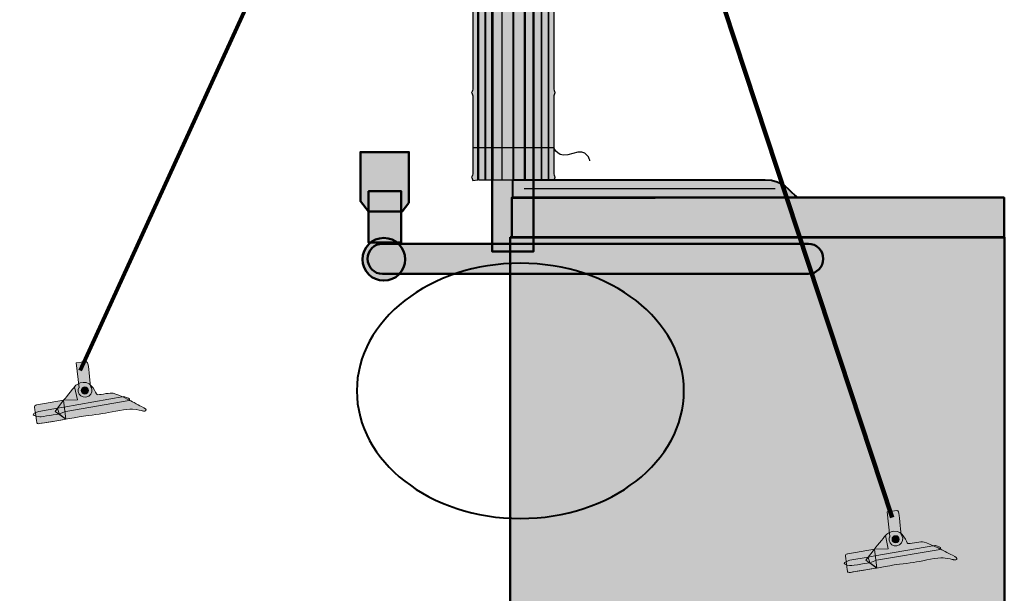
# Model space of a CAD drawing. Units: inches. Extents: x -2593 to 3187, y 123 to 720.
# Drawn here: x 292 to 411, y 234 to 304 of the extents above; entities that cross this region are included whole.
import ezdxf

# ---------------------------------------------------------------- set-up
doc = ezdxf.new("R2010")
doc.units = ezdxf.units.IN
doc.header["$MEASUREMENT"] = 0
doc.layers.add('Calque 1', color=7, linetype='Continuous')

# ---------------------------------------------------------------- blocks, each defined once
blk = doc.blocks.new('block 8')
at = {"layer": 'Calque 1', "true_color": 0xc89f83}
h = blk.add_hatch(color=33, dxfattribs=at)
h.dxf.hatch_style = 2
edge = h.paths.add_edge_path()
edge.add_spline(control_points=[(353.84, 387.82), (352.43, 398.17), (350.9, 403.93), (350.9, 403.93), (350.9, 403.93), (345.54, 404.05), (345.54, 404.05), (345.54, 404.05), (349.25, 389.94), (349.25, 380.06), (349.25, 380.06), (353.37, 380.06), (353.37, 380.06), (353.37, 380.06), (353.84, 387.82), (353.84, 387.82)], knot_values=[0, 0, 0, 0, 1, 1, 1, 2, 2, 2, 3, 3, 3, 4, 4, 4, 5, 5, 5, 5], degree=3, periodic=1)
h = blk.add_hatch(color=33, dxfattribs=at)
h.dxf.hatch_style = 2
edge = h.paths.add_edge_path()
edge.add_spline(control_points=[(359.36, 403.93), (359.36, 403.93), (354.19, 404.05), (354.19, 404.05), (354.19, 404.05), (350.66, 393.11), (350.66, 380.18), (350.66, 380.18), (353.84, 380.18), (353.84, 380.18), (353.84, 380.18), (353.95, 389.7), (359.36, 403.93)], knot_values=[0, 0, 0, 0, 1, 1, 1, 2, 2, 2, 3, 3, 3, 4, 4, 4, 4], degree=3, periodic=1)
h = blk.add_hatch(color=33, dxfattribs=at)
h.dxf.hatch_style = 2
edge = h.paths.add_edge_path()
edge.add_spline(control_points=[(354.12, 380.18), (354.12, 380.18), (354.12, 275.64), (354.12, 275.64), (354.12, 275.64), (349.06, 275.64), (349.06, 275.64), (349.06, 275.64), (349.06, 372.77), (349.06, 380.18), (349.06, 380.18), (354.12, 380.18), (354.12, 380.18)], knot_values=[0, 0, 0, 0, 1, 1, 1, 2, 2, 2, 3, 3, 3, 4, 4, 4, 4], degree=3, periodic=1)
at = {"layer": 'Calque 1', "color": 250, "lineweight": 50, "true_color": 0x1a171b}
for points, knots in [([(353.84, 387.82), (352.43, 398.17), (350.9, 403.93), (350.9, 403.93), (350.9, 403.93), (345.54, 404.05), (345.54, 404.05), (345.54, 404.05), (349.25, 389.94), (349.25, 380.06), (349.25, 380.06), (353.37, 380.06), (353.37, 380.06), (353.37, 380.06), (353.84, 387.82), (353.84, 387.82)], [0, 0, 0, 0, 1, 1, 1, 2, 2, 2, 3, 3, 3, 4, 4, 4, 5, 5, 5, 5]), ([(359.36, 403.93), (359.36, 403.93), (354.19, 404.05), (354.19, 404.05), (354.19, 404.05), (350.66, 393.11), (350.66, 380.18), (350.66, 380.18), (353.84, 380.18), (353.84, 380.18), (353.84, 380.18), (353.95, 389.7), (359.36, 403.93)], [0, 0, 0, 0, 1, 1, 1, 2, 2, 2, 3, 3, 3, 4, 4, 4, 4]), ([(354.12, 380.18), (354.12, 380.18), (354.12, 275.64), (354.12, 275.64), (354.12, 275.64), (349.06, 275.64), (349.06, 275.64), (349.06, 275.64), (349.06, 372.77), (349.06, 380.18), (349.06, 380.18), (354.12, 380.18), (354.12, 380.18)], [0, 0, 0, 0, 1, 1, 1, 2, 2, 2, 3, 3, 3, 4, 4, 4, 4])]:
    blk.add_open_spline(points, degree=3, knots=knots, dxfattribs=at)
blk = doc.blocks.new('block 19')
at = {"layer": 'Calque 1', "true_color": 0x50514c}
h = blk.add_hatch(color=251, dxfattribs=at)
h.dxf.hatch_style = 2
edge = h.paths.add_edge_path()
edge.add_spline(control_points=[(298.41, 262.05), (298.41, 262.05), (299.6, 262.21), (299.6, 262.21), (299.6, 262.21), (299.78, 262.21), (299.85, 261.82), (299.91, 261.43), (300.12, 259.24), (300.12, 259.24), (300.12, 259.24), (300.23, 259.14), (300.3, 258.82), (300.36, 258.5), (300.13, 257.92), (299.57, 257.88), (299.13, 257.85), (298.73, 258.05), (298.65, 258.58), (298.59, 258.98), (298.75, 259.01), (298.75, 259.01), (298.75, 259.01), (298.41, 262.05), (298.41, 262.05)], knot_values=[0, 0, 0, 0, 1, 1, 1, 2, 2, 2, 3, 3, 3, 4, 4, 4, 5, 5, 5, 6, 6, 6, 7, 7, 7, 8, 8, 8, 8], degree=3, periodic=1)
at = {"layer": 'Calque 1', "true_color": 0xa5a7a0}
h = blk.add_hatch(color=253, dxfattribs=at)
h.dxf.hatch_style = 2
edge = h.paths.add_edge_path()
edge.add_spline(control_points=[(306.89, 256.23), (307, 256.36), (306.79, 256.53), (306.35, 256.74), (305.92, 256.95), (304.89, 257.51), (304.89, 257.51), (304.89, 257.51), (303.11, 258.38), (302.7, 258.38), (302.3, 258.38), (301.09, 258.12), (300.93, 258.19), (300.77, 258.25), (300.39, 259.79), (299.23, 259.67), (298.75, 259.63), (298.36, 259.37), (298.2, 259.15), (298.04, 258.93), (296.85, 257.5), (296.85, 257.5), (296.85, 257.5), (293.62, 256.94), (293.62, 256.94), (293.62, 256.94), (293.32, 256.86), (293.32, 256.74), (293.32, 256.61), (293.6, 254.72), (293.6, 254.72), (293.6, 254.72), (293.71, 254.6), (293.97, 254.65), (294.23, 254.7), (298.68, 255.44), (299.07, 255.52), (299.46, 255.6), (301.09, 255.77), (301.98, 255.93), (302.86, 256.09), (304.58, 256.48), (305.24, 256.41), (305.9, 256.35), (306.43, 256.22), (306.43, 256.22), (306.43, 256.22), (306.76, 256.09), (306.89, 256.23)], knot_values=[0, 0, 0, 0, 1, 1, 1, 2, 2, 2, 3, 3, 3, 4, 4, 4, 5, 5, 5, 6, 6, 6, 7, 7, 7, 8, 8, 8, 9, 9, 9, 10, 10, 10, 11, 11, 11, 12, 12, 12, 13, 13, 13, 14, 14, 14, 15, 15, 15, 16, 16, 16, 16], degree=3, periodic=1)
at = {"layer": 'Calque 1', "true_color": 0x868781}
h = blk.add_hatch(color=252, dxfattribs=at)
h.dxf.hatch_style = 2
edge = h.paths.add_edge_path()
edge.add_spline(control_points=[(296.85, 257.5), (296.85, 257.5), (298.04, 258.93), (298.2, 259.15), (298.2, 259.15), (298.54, 257.54), (298.54, 257.54), (298.54, 257.54), (296.85, 257.5), (296.85, 257.5)], knot_values=[0, 0, 0, 0, 1, 1, 1, 2, 2, 2, 3, 3, 3, 3], degree=3, periodic=1)
at = {"layer": 'Calque 1', "true_color": 0xa5a7a0}
h = blk.add_hatch(color=253, dxfattribs=at)
h.dxf.hatch_style = 2
edge = h.paths.add_edge_path()
edge.add_spline(control_points=[(299.88, 258.69), (299.88, 258.45), (299.68, 258.25), (299.44, 258.25), (299.2, 258.25), (299.01, 258.45), (299.01, 258.69), (299.01, 258.93), (299.2, 259.13), (299.44, 259.13), (299.68, 259.13), (299.88, 258.93), (299.88, 258.69)], knot_values=[0, 0, 0, 0, 1, 1, 1, 2, 2, 2, 3, 3, 3, 4, 4, 4, 4], degree=3, periodic=1)
at = {"layer": 'Calque 1', "true_color": 0x868781}
h = blk.add_hatch(color=252, dxfattribs=at)
h.dxf.hatch_style = 2
edge = h.paths.add_edge_path()
edge.add_spline(control_points=[(293.16, 255.73), (293.2, 255.6), (293.85, 255.48), (293.98, 255.48), (294.11, 255.48), (296.31, 255.83), (296.31, 255.83), (296.31, 255.83), (297.12, 256.14), (297.12, 256.14), (297.12, 256.14), (304.85, 257.45), (304.85, 257.45), (304.85, 257.45), (304.98, 257.59), (304.9, 257.67), (304.82, 257.75), (304.21, 257.95), (304.21, 257.95), (304.21, 257.95), (296.89, 256.65), (296.89, 256.65), (296.89, 256.65), (296.11, 256.53), (296.11, 256.53), (296.11, 256.53), (293.84, 256.14), (293.84, 256.14), (293.84, 256.14), (293.11, 255.9), (293.16, 255.73)], knot_values=[0, 0, 0, 0, 1, 1, 1, 2, 2, 2, 3, 3, 3, 4, 4, 4, 5, 5, 5, 6, 6, 6, 7, 7, 7, 8, 8, 8, 9, 9, 9, 10, 10, 10, 10], degree=3, periodic=1)
at = {"layer": 'Calque 1', "true_color": 0x50514c}
h = blk.add_hatch(color=251, dxfattribs=at)
h.dxf.hatch_style = 2
edge = h.paths.add_edge_path()
edge.add_spline(control_points=[(296.85, 257.5), (296.85, 257.5), (293.62, 256.94), (293.62, 256.94), (293.62, 256.94), (293.32, 256.86), (293.32, 256.74), (293.32, 256.61), (293.6, 254.72), (293.6, 254.72), (293.6, 254.72), (293.71, 254.6), (293.97, 254.65), (294.23, 254.7), (296.76, 255.12), (297.15, 255.2), (297.15, 255.2), (296.31, 255.83), (296.31, 255.83), (296.31, 255.83), (296.11, 256.53), (296.11, 256.53), (296.11, 256.53), (296.85, 257.5), (296.85, 257.5)], knot_values=[0, 0, 0, 0, 1, 1, 1, 2, 2, 2, 3, 3, 3, 4, 4, 4, 5, 5, 5, 6, 6, 6, 7, 7, 7, 8, 8, 8, 8], degree=3, periodic=1)
at = {"layer": 'Calque 1', "true_color": 0x868781}
h = blk.add_hatch(color=252, dxfattribs=at)
h.dxf.hatch_style = 2
h.paths.add_polyline_path([(295.82, 256.12), (296.85, 257.5), (297.15, 255.18)])
at = {"layer": 'Calque 1', "color": 7, "lineweight": 9, "true_color": 0xffffff}
blk.add_lwpolyline([(295.82, 256.12), (296.85, 257.5), (297.15, 255.18), (295.82, 256.12)], dxfattribs=at)
for points, knots in [([(298.41, 262.05), (298.41, 262.05), (299.6, 262.21), (299.6, 262.21), (299.6, 262.21), (299.78, 262.21), (299.85, 261.82), (299.91, 261.43), (300.12, 259.24), (300.12, 259.24), (300.12, 259.24), (300.23, 259.14), (300.3, 258.82), (300.36, 258.5), (300.13, 257.92), (299.57, 257.88), (299.13, 257.85), (298.73, 258.05), (298.65, 258.58), (298.59, 258.98), (298.75, 259.01), (298.75, 259.01), (298.75, 259.01), (298.41, 262.05), (298.41, 262.05)], [0, 0, 0, 0, 1, 1, 1, 2, 2, 2, 3, 3, 3, 4, 4, 4, 5, 5, 5, 6, 6, 6, 7, 7, 7, 8, 8, 8, 8]), ([(306.89, 256.23), (307, 256.36), (306.79, 256.53), (306.35, 256.74), (305.92, 256.95), (304.89, 257.51), (304.89, 257.51), (304.89, 257.51), (303.11, 258.38), (302.7, 258.38), (302.3, 258.38), (301.09, 258.12), (300.93, 258.19), (300.77, 258.25), (300.39, 259.79), (299.23, 259.67), (298.75, 259.63), (298.36, 259.37), (298.2, 259.15), (298.04, 258.93), (296.85, 257.5), (296.85, 257.5), (296.85, 257.5), (293.62, 256.94), (293.62, 256.94), (293.62, 256.94), (293.32, 256.86), (293.32, 256.74), (293.32, 256.61), (293.6, 254.72), (293.6, 254.72), (293.6, 254.72), (293.71, 254.6), (293.97, 254.65), (294.23, 254.7), (298.68, 255.44), (299.07, 255.52), (299.46, 255.6), (301.09, 255.77), (301.98, 255.93), (302.86, 256.09), (304.58, 256.48), (305.24, 256.41), (305.9, 256.35), (306.43, 256.22), (306.43, 256.22), (306.43, 256.22), (306.76, 256.09), (306.89, 256.23)], [0, 0, 0, 0, 1, 1, 1, 2, 2, 2, 3, 3, 3, 4, 4, 4, 5, 5, 5, 6, 6, 6, 7, 7, 7, 8, 8, 8, 9, 9, 9, 10, 10, 10, 11, 11, 11, 12, 12, 12, 13, 13, 13, 14, 14, 14, 15, 15, 15, 16, 16, 16, 16]), ([(296.85, 257.5), (296.85, 257.5), (298.04, 258.93), (298.2, 259.15), (298.2, 259.15), (298.54, 257.54), (298.54, 257.54), (298.54, 257.54), (296.85, 257.5), (296.85, 257.5)], [0, 0, 0, 0, 1, 1, 1, 2, 2, 2, 3, 3, 3, 3]), ([(299.88, 258.69), (299.88, 258.45), (299.68, 258.25), (299.44, 258.25), (299.2, 258.25), (299.01, 258.45), (299.01, 258.69), (299.01, 258.93), (299.2, 259.13), (299.44, 259.13), (299.68, 259.13), (299.88, 258.93), (299.88, 258.69)], [0, 0, 0, 0, 1, 1, 1, 2, 2, 2, 3, 3, 3, 4, 4, 4, 4]), ([(293.16, 255.73), (293.2, 255.6), (293.85, 255.48), (293.98, 255.48), (294.11, 255.48), (296.31, 255.83), (296.31, 255.83), (296.31, 255.83), (297.12, 256.14), (297.12, 256.14), (297.12, 256.14), (304.85, 257.45), (304.85, 257.45), (304.85, 257.45), (304.98, 257.59), (304.9, 257.67), (304.82, 257.75), (304.21, 257.95), (304.21, 257.95), (304.21, 257.95), (296.89, 256.65), (296.89, 256.65), (296.89, 256.65), (296.11, 256.53), (296.11, 256.53), (296.11, 256.53), (293.84, 256.14), (293.84, 256.14), (293.84, 256.14), (293.11, 255.9), (293.16, 255.73)], [0, 0, 0, 0, 1, 1, 1, 2, 2, 2, 3, 3, 3, 4, 4, 4, 5, 5, 5, 6, 6, 6, 7, 7, 7, 8, 8, 8, 9, 9, 9, 10, 10, 10, 10]), ([(296.85, 257.5), (296.85, 257.5), (293.62, 256.94), (293.62, 256.94), (293.62, 256.94), (293.32, 256.86), (293.32, 256.74), (293.32, 256.61), (293.6, 254.72), (293.6, 254.72), (293.6, 254.72), (293.71, 254.6), (293.97, 254.65), (294.23, 254.7), (296.76, 255.12), (297.15, 255.2), (297.15, 255.2), (296.31, 255.83), (296.31, 255.83), (296.31, 255.83), (296.11, 256.53), (296.11, 256.53), (296.11, 256.53), (296.85, 257.5), (296.85, 257.5)], [0, 0, 0, 0, 1, 1, 1, 2, 2, 2, 3, 3, 3, 4, 4, 4, 5, 5, 5, 6, 6, 6, 7, 7, 7, 8, 8, 8, 8])]:
    blk.add_open_spline(points, degree=3, knots=knots, dxfattribs=at)
blk = doc.blocks.new('block 20')
at = {"layer": 'Calque 1', "true_color": 0x50514c}
h = blk.add_hatch(color=251, dxfattribs=at)
h.dxf.hatch_style = 2
edge = h.paths.add_edge_path()
edge.add_spline(control_points=[(397.18, 243.9), (397.18, 243.9), (398.38, 244.06), (398.38, 244.06), (398.38, 244.06), (398.56, 244.06), (398.62, 243.68), (398.69, 243.29), (398.9, 241.09), (398.9, 241.09), (398.9, 241.09), (399.01, 241), (399.08, 240.67), (399.14, 240.35), (398.91, 239.78), (398.35, 239.74), (397.91, 239.7), (397.51, 239.9), (397.43, 240.43), (397.36, 240.83), (397.53, 240.87), (397.53, 240.87), (397.53, 240.87), (397.18, 243.9), (397.18, 243.9)], knot_values=[0, 0, 0, 0, 1, 1, 1, 2, 2, 2, 3, 3, 3, 4, 4, 4, 5, 5, 5, 6, 6, 6, 7, 7, 7, 8, 8, 8, 8], degree=3, periodic=1)
at = {"layer": 'Calque 1', "true_color": 0xa5a7a0}
h = blk.add_hatch(color=253, dxfattribs=at)
h.dxf.hatch_style = 2
edge = h.paths.add_edge_path()
edge.add_spline(control_points=[(405.66, 238.09), (405.77, 238.21), (405.57, 238.38), (405.13, 238.59), (404.69, 238.8), (403.67, 239.36), (403.67, 239.36), (403.67, 239.36), (401.89, 240.24), (401.48, 240.24), (401.08, 240.24), (399.87, 239.98), (399.71, 240.04), (399.54, 240.11), (399.16, 241.64), (398.01, 241.53), (397.53, 241.48), (397.14, 241.23), (396.98, 241.01), (396.81, 240.79), (395.63, 239.35), (395.63, 239.35), (395.63, 239.35), (392.39, 238.79), (392.39, 238.79), (392.39, 238.79), (392.1, 238.72), (392.1, 238.59), (392.1, 238.46), (392.37, 236.57), (392.37, 236.57), (392.37, 236.57), (392.49, 236.46), (392.74, 236.51), (393, 236.55), (397.46, 237.3), (397.85, 237.38), (398.24, 237.46), (399.87, 237.62), (400.75, 237.78), (401.64, 237.94), (403.35, 238.33), (404.02, 238.27), (404.68, 238.2), (405.21, 238.07), (405.21, 238.07), (405.21, 238.07), (405.53, 237.94), (405.66, 238.09)], knot_values=[0, 0, 0, 0, 1, 1, 1, 2, 2, 2, 3, 3, 3, 4, 4, 4, 5, 5, 5, 6, 6, 6, 7, 7, 7, 8, 8, 8, 9, 9, 9, 10, 10, 10, 11, 11, 11, 12, 12, 12, 13, 13, 13, 14, 14, 14, 15, 15, 15, 16, 16, 16, 16], degree=3, periodic=1)
at = {"layer": 'Calque 1', "true_color": 0x868781}
h = blk.add_hatch(color=252, dxfattribs=at)
h.dxf.hatch_style = 2
edge = h.paths.add_edge_path()
edge.add_spline(control_points=[(395.63, 239.35), (395.63, 239.35), (396.81, 240.79), (396.98, 241.01), (396.98, 241.01), (397.31, 239.4), (397.31, 239.4), (397.31, 239.4), (395.63, 239.35), (395.63, 239.35)], knot_values=[0, 0, 0, 0, 1, 1, 1, 2, 2, 2, 3, 3, 3, 3], degree=3, periodic=1)
at = {"layer": 'Calque 1', "true_color": 0xa5a7a0}
h = blk.add_hatch(color=253, dxfattribs=at)
h.dxf.hatch_style = 2
edge = h.paths.add_edge_path()
edge.add_spline(control_points=[(398.65, 240.54), (398.65, 240.3), (398.46, 240.11), (398.22, 240.11), (397.98, 240.11), (397.78, 240.3), (397.78, 240.54), (397.78, 240.78), (397.98, 240.98), (398.22, 240.98), (398.46, 240.98), (398.65, 240.78), (398.65, 240.54)], knot_values=[0, 0, 0, 0, 1, 1, 1, 2, 2, 2, 3, 3, 3, 4, 4, 4, 4], degree=3, periodic=1)
at = {"layer": 'Calque 1', "true_color": 0x868781}
h = blk.add_hatch(color=252, dxfattribs=at)
h.dxf.hatch_style = 2
edge = h.paths.add_edge_path()
edge.add_spline(control_points=[(391.94, 237.59), (391.98, 237.45), (392.63, 237.33), (392.76, 237.33), (392.89, 237.33), (395.09, 237.69), (395.09, 237.69), (395.09, 237.69), (395.89, 237.99), (395.89, 237.99), (395.89, 237.99), (403.63, 239.3), (403.63, 239.3), (403.63, 239.3), (403.76, 239.45), (403.68, 239.53), (403.6, 239.61), (402.98, 239.8), (402.98, 239.8), (402.98, 239.8), (395.67, 238.51), (395.67, 238.51), (395.67, 238.51), (394.89, 238.38), (394.89, 238.38), (394.89, 238.38), (392.62, 237.99), (392.62, 237.99), (392.62, 237.99), (391.89, 237.75), (391.94, 237.59)], knot_values=[0, 0, 0, 0, 1, 1, 1, 2, 2, 2, 3, 3, 3, 4, 4, 4, 5, 5, 5, 6, 6, 6, 7, 7, 7, 8, 8, 8, 9, 9, 9, 10, 10, 10, 10], degree=3, periodic=1)
at = {"layer": 'Calque 1', "true_color": 0x50514c}
h = blk.add_hatch(color=251, dxfattribs=at)
h.dxf.hatch_style = 2
edge = h.paths.add_edge_path()
edge.add_spline(control_points=[(395.63, 239.35), (395.63, 239.35), (392.39, 238.79), (392.39, 238.79), (392.39, 238.79), (392.1, 238.72), (392.1, 238.59), (392.1, 238.46), (392.37, 236.57), (392.37, 236.57), (392.37, 236.57), (392.49, 236.46), (392.74, 236.51), (393, 236.55), (395.54, 236.97), (395.93, 237.06), (395.93, 237.06), (395.09, 237.69), (395.09, 237.69), (395.09, 237.69), (394.89, 238.38), (394.89, 238.38), (394.89, 238.38), (395.63, 239.35), (395.63, 239.35)], knot_values=[0, 0, 0, 0, 1, 1, 1, 2, 2, 2, 3, 3, 3, 4, 4, 4, 5, 5, 5, 6, 6, 6, 7, 7, 7, 8, 8, 8, 8], degree=3, periodic=1)
at = {"layer": 'Calque 1', "true_color": 0x868781}
h = blk.add_hatch(color=252, dxfattribs=at)
h.dxf.hatch_style = 2
h.paths.add_polyline_path([(394.6, 237.98), (395.63, 239.35), (395.93, 237.04)])
at = {"layer": 'Calque 1', "color": 7, "lineweight": 9, "true_color": 0xffffff}
blk.add_lwpolyline([(394.6, 237.98), (395.63, 239.35), (395.93, 237.04), (394.6, 237.98)], dxfattribs=at)
for points, knots in [([(397.18, 243.9), (397.18, 243.9), (398.38, 244.06), (398.38, 244.06), (398.38, 244.06), (398.56, 244.06), (398.62, 243.68), (398.69, 243.29), (398.9, 241.09), (398.9, 241.09), (398.9, 241.09), (399.01, 241), (399.08, 240.67), (399.14, 240.35), (398.91, 239.78), (398.35, 239.74), (397.91, 239.7), (397.51, 239.9), (397.43, 240.43), (397.36, 240.83), (397.53, 240.87), (397.53, 240.87), (397.53, 240.87), (397.18, 243.9), (397.18, 243.9)], [0, 0, 0, 0, 1, 1, 1, 2, 2, 2, 3, 3, 3, 4, 4, 4, 5, 5, 5, 6, 6, 6, 7, 7, 7, 8, 8, 8, 8]), ([(405.66, 238.09), (405.77, 238.21), (405.57, 238.38), (405.13, 238.59), (404.69, 238.8), (403.67, 239.36), (403.67, 239.36), (403.67, 239.36), (401.89, 240.24), (401.48, 240.24), (401.08, 240.24), (399.87, 239.98), (399.71, 240.04), (399.54, 240.11), (399.16, 241.64), (398.01, 241.53), (397.53, 241.48), (397.14, 241.23), (396.98, 241.01), (396.81, 240.79), (395.63, 239.35), (395.63, 239.35), (395.63, 239.35), (392.39, 238.79), (392.39, 238.79), (392.39, 238.79), (392.1, 238.72), (392.1, 238.59), (392.1, 238.46), (392.37, 236.57), (392.37, 236.57), (392.37, 236.57), (392.49, 236.46), (392.74, 236.51), (393, 236.55), (397.46, 237.3), (397.85, 237.38), (398.24, 237.46), (399.87, 237.62), (400.75, 237.78), (401.64, 237.94), (403.35, 238.33), (404.02, 238.27), (404.68, 238.2), (405.21, 238.07), (405.21, 238.07), (405.21, 238.07), (405.53, 237.94), (405.66, 238.09)], [0, 0, 0, 0, 1, 1, 1, 2, 2, 2, 3, 3, 3, 4, 4, 4, 5, 5, 5, 6, 6, 6, 7, 7, 7, 8, 8, 8, 9, 9, 9, 10, 10, 10, 11, 11, 11, 12, 12, 12, 13, 13, 13, 14, 14, 14, 15, 15, 15, 16, 16, 16, 16]), ([(395.63, 239.35), (395.63, 239.35), (396.81, 240.79), (396.98, 241.01), (396.98, 241.01), (397.31, 239.4), (397.31, 239.4), (397.31, 239.4), (395.63, 239.35), (395.63, 239.35)], [0, 0, 0, 0, 1, 1, 1, 2, 2, 2, 3, 3, 3, 3]), ([(398.65, 240.54), (398.65, 240.3), (398.46, 240.11), (398.22, 240.11), (397.98, 240.11), (397.78, 240.3), (397.78, 240.54), (397.78, 240.78), (397.98, 240.98), (398.22, 240.98), (398.46, 240.98), (398.65, 240.78), (398.65, 240.54)], [0, 0, 0, 0, 1, 1, 1, 2, 2, 2, 3, 3, 3, 4, 4, 4, 4]), ([(391.94, 237.59), (391.98, 237.45), (392.63, 237.33), (392.76, 237.33), (392.89, 237.33), (395.09, 237.69), (395.09, 237.69), (395.09, 237.69), (395.89, 237.99), (395.89, 237.99), (395.89, 237.99), (403.63, 239.3), (403.63, 239.3), (403.63, 239.3), (403.76, 239.45), (403.68, 239.53), (403.6, 239.61), (402.98, 239.8), (402.98, 239.8), (402.98, 239.8), (395.67, 238.51), (395.67, 238.51), (395.67, 238.51), (394.89, 238.38), (394.89, 238.38), (394.89, 238.38), (392.62, 237.99), (392.62, 237.99), (392.62, 237.99), (391.89, 237.75), (391.94, 237.59)], [0, 0, 0, 0, 1, 1, 1, 2, 2, 2, 3, 3, 3, 4, 4, 4, 5, 5, 5, 6, 6, 6, 7, 7, 7, 8, 8, 8, 9, 9, 9, 10, 10, 10, 10]), ([(395.63, 239.35), (395.63, 239.35), (392.39, 238.79), (392.39, 238.79), (392.39, 238.79), (392.1, 238.72), (392.1, 238.59), (392.1, 238.46), (392.37, 236.57), (392.37, 236.57), (392.37, 236.57), (392.49, 236.46), (392.74, 236.51), (393, 236.55), (395.54, 236.97), (395.93, 237.06), (395.93, 237.06), (395.09, 237.69), (395.09, 237.69), (395.09, 237.69), (394.89, 238.38), (394.89, 238.38), (394.89, 238.38), (395.63, 239.35), (395.63, 239.35)], [0, 0, 0, 0, 1, 1, 1, 2, 2, 2, 3, 3, 3, 4, 4, 4, 5, 5, 5, 6, 6, 6, 7, 7, 7, 8, 8, 8, 8])]:
    blk.add_open_spline(points, degree=3, knots=knots, dxfattribs=at)
blk = doc.blocks.new('block 46')
at = {"layer": 'Calque 1', "true_color": 0xffde7f}
h = blk.add_hatch(color=41, dxfattribs=at)
h.dxf.hatch_style = 2
h.paths.add_polyline_path([(347.41, 284.38), (348.21, 284.38), (348.21, 358.43), (347.41, 358.43)])
h = blk.add_hatch(color=41, dxfattribs=at)
h.dxf.hatch_style = 2
h.paths.add_polyline_path([(348.26, 284.38), (349.2, 284.38), (349.2, 358.43), (348.26, 358.43)])
h = blk.add_hatch(color=41, dxfattribs=at)
h.dxf.hatch_style = 2
h.paths.add_polyline_path([(349.16, 284.38), (350.3, 284.38), (350.3, 358.43), (349.16, 358.43)])
h = blk.add_hatch(color=41, dxfattribs=at)
h.dxf.hatch_style = 2
h.paths.add_polyline_path([(350.23, 284.38), (351.61, 284.38), (351.61, 358.43), (350.23, 358.43)])
h = blk.add_hatch(color=41, dxfattribs=at)
h.dxf.hatch_style = 2
h.paths.add_polyline_path([(353.07, 284.38), (351.7, 284.38), (351.7, 358.43), (353.07, 358.43)])
h = blk.add_hatch(color=41, dxfattribs=at)
h.dxf.hatch_style = 2
h.paths.add_polyline_path([(354.14, 284.38), (353.01, 284.38), (353.01, 358.43), (354.14, 358.43)])
h = blk.add_hatch(color=41, dxfattribs=at)
h.dxf.hatch_style = 2
h.paths.add_polyline_path([(355.04, 284.38), (354.1, 284.38), (354.1, 358.43), (355.04, 358.43)])
h = blk.add_hatch(color=41, dxfattribs=at)
h.dxf.hatch_style = 2
h.paths.add_polyline_path([(355.9, 284.38), (355.1, 284.38), (355.1, 358.43), (355.9, 358.43)])
at = {"layer": 'Calque 1', "color": 7, "lineweight": 25, "true_color": 0xffffff}
for points in [[(347.41, 284.38), (348.21, 284.38), (348.21, 358.43), (347.41, 358.43), (347.41, 284.38)], [(348.26, 284.38), (349.2, 284.38), (349.2, 358.43), (348.26, 358.43), (348.26, 284.38)], [(349.16, 284.38), (350.3, 284.38), (350.3, 358.43), (349.16, 358.43), (349.16, 284.38)], [(350.23, 284.38), (351.61, 284.38), (351.61, 358.43), (350.23, 358.43), (350.23, 284.38)], [(353.07, 284.38), (351.7, 284.38), (351.7, 358.43), (353.07, 358.43), (353.07, 284.38)], [(354.14, 284.38), (353.01, 284.38), (353.01, 358.43), (354.14, 358.43), (354.14, 284.38)], [(355.04, 284.38), (354.1, 284.38), (354.1, 358.43), (355.04, 358.43), (355.04, 284.38)], [(355.9, 284.38), (355.1, 284.38), (355.1, 358.43), (355.9, 358.43), (355.9, 284.38)]]:
    blk.add_lwpolyline(points, dxfattribs=at)
blk = doc.blocks.new('block 45')
at = {"layer": 'Calque 1', "true_color": 0xffde7f}
h = blk.add_hatch(color=41, dxfattribs=at)
h.dxf.hatch_style = 2
edge = h.paths.add_edge_path()
edge.add_spline(control_points=[(346.7, 284.29), (346.7, 284.47), (346.57, 284.69), (346.57, 284.69), (346.57, 284.69), (346.7, 284.92), (346.7, 285.1), (346.7, 285.1), (346.7, 294.6), (346.7, 294.6), (346.7, 294.79), (346.57, 295.01), (346.57, 295.01), (346.57, 295.01), (346.7, 295.24), (346.7, 295.42), (346.7, 295.42), (346.7, 305.1), (346.7, 305.1), (346.7, 305.29), (346.57, 305.51), (346.57, 305.51), (346.57, 305.51), (346.7, 305.74), (346.7, 305.92), (346.7, 305.92), (346.7, 315.6), (346.7, 315.6), (346.7, 315.79), (346.57, 316.01), (346.57, 316.01), (346.57, 316.01), (346.7, 316.24), (346.7, 316.42), (346.7, 316.42), (346.7, 326.1), (346.7, 326.1), (346.7, 326.28), (346.57, 326.51), (346.57, 326.51), (346.57, 326.51), (346.7, 326.74), (346.7, 326.92), (346.7, 326.92), (346.7, 336.6), (346.7, 336.6), (346.7, 336.78), (346.57, 337.01), (346.57, 337.01), (346.57, 337.01), (346.7, 337.24), (346.7, 337.42), (346.7, 337.42), (346.7, 347.1), (346.7, 347.1), (346.7, 347.28), (346.57, 347.51), (346.57, 347.51), (346.57, 347.51), (346.7, 347.74), (346.7, 347.92), (346.7, 347.92), (346.7, 357.6), (346.7, 357.6), (346.7, 357.78), (346.57, 358.01), (346.57, 358.01), (346.57, 358.01), (346.7, 358.24), (346.7, 358.42), (346.7, 358.42), (347.32, 358.43), (347.32, 358.43), (347.32, 358.43), (347.32, 284.38), (347.32, 284.38), (347.32, 284.38), (346.7, 284.29), (346.7, 284.29)], knot_values=[0, 0, 0, 0, 1, 1, 1, 2, 2, 2, 3, 3, 3, 4, 4, 4, 5, 5, 5, 6, 6, 6, 7, 7, 7, 8, 8, 8, 9, 9, 9, 10, 10, 10, 11, 11, 11, 12, 12, 12, 13, 13, 13, 14, 14, 14, 15, 15, 15, 16, 16, 16, 17, 17, 17, 18, 18, 18, 19, 19, 19, 20, 20, 20, 21, 21, 21, 22, 22, 22, 23, 23, 23, 24, 24, 24, 25, 25, 25, 26, 26, 26, 26], degree=3, periodic=1)
h = blk.add_hatch(color=41, dxfattribs=at)
h.dxf.hatch_style = 2
edge = h.paths.add_edge_path()
edge.add_spline(control_points=[(356.58, 284.29), (356.58, 284.47), (356.72, 284.69), (356.72, 284.69), (356.72, 284.69), (356.58, 284.92), (356.58, 285.1), (356.58, 285.1), (356.58, 294.6), (356.58, 294.6), (356.58, 294.79), (356.72, 295.01), (356.72, 295.01), (356.72, 295.01), (356.58, 295.24), (356.58, 295.42), (356.58, 295.42), (356.58, 305.1), (356.58, 305.1), (356.58, 305.29), (356.72, 305.51), (356.72, 305.51), (356.72, 305.51), (356.58, 305.74), (356.58, 305.92), (356.58, 305.92), (356.58, 315.6), (356.58, 315.6), (356.58, 315.79), (356.72, 316.01), (356.72, 316.01), (356.72, 316.01), (356.58, 316.24), (356.58, 316.42), (356.58, 316.42), (356.58, 326.1), (356.58, 326.1), (356.58, 326.28), (356.72, 326.51), (356.72, 326.51), (356.72, 326.51), (356.58, 326.74), (356.58, 326.92), (356.58, 326.92), (356.58, 336.6), (356.58, 336.6), (356.58, 336.78), (356.72, 337.01), (356.72, 337.01), (356.72, 337.01), (356.58, 337.24), (356.58, 337.42), (356.58, 337.42), (356.58, 347.1), (356.58, 347.1), (356.58, 347.28), (356.72, 347.51), (356.72, 347.51), (356.72, 347.51), (356.58, 347.74), (356.58, 347.92), (356.58, 347.92), (356.58, 357.6), (356.58, 357.6), (356.58, 357.78), (356.72, 358.01), (356.72, 358.01), (356.72, 358.01), (356.58, 358.24), (356.58, 358.42), (356.58, 358.42), (355.96, 358.43), (355.96, 358.43), (355.96, 358.43), (355.96, 284.38), (355.96, 284.38), (355.96, 284.38), (356.58, 284.29), (356.58, 284.29)], knot_values=[0, 0, 0, 0, 1, 1, 1, 2, 2, 2, 3, 3, 3, 4, 4, 4, 5, 5, 5, 6, 6, 6, 7, 7, 7, 8, 8, 8, 9, 9, 9, 10, 10, 10, 11, 11, 11, 12, 12, 12, 13, 13, 13, 14, 14, 14, 15, 15, 15, 16, 16, 16, 17, 17, 17, 18, 18, 18, 19, 19, 19, 20, 20, 20, 21, 21, 21, 22, 22, 22, 23, 23, 23, 24, 24, 24, 25, 25, 25, 26, 26, 26, 26], degree=3, periodic=1)
at = {"layer": 'Calque 1', "color": 7, "lineweight": 25, "true_color": 0xffffff}
for points, knots in [([(346.7, 284.29), (346.7, 284.47), (346.57, 284.69), (346.57, 284.69), (346.57, 284.69), (346.7, 284.92), (346.7, 285.1), (346.7, 285.1), (346.7, 294.6), (346.7, 294.6), (346.7, 294.79), (346.57, 295.01), (346.57, 295.01), (346.57, 295.01), (346.7, 295.24), (346.7, 295.42), (346.7, 295.42), (346.7, 305.1), (346.7, 305.1), (346.7, 305.29), (346.57, 305.51), (346.57, 305.51), (346.57, 305.51), (346.7, 305.74), (346.7, 305.92), (346.7, 305.92), (346.7, 315.6), (346.7, 315.6), (346.7, 315.79), (346.57, 316.01), (346.57, 316.01), (346.57, 316.01), (346.7, 316.24), (346.7, 316.42), (346.7, 316.42), (346.7, 326.1), (346.7, 326.1), (346.7, 326.28), (346.57, 326.51), (346.57, 326.51), (346.57, 326.51), (346.7, 326.74), (346.7, 326.92), (346.7, 326.92), (346.7, 336.6), (346.7, 336.6), (346.7, 336.78), (346.57, 337.01), (346.57, 337.01), (346.57, 337.01), (346.7, 337.24), (346.7, 337.42), (346.7, 337.42), (346.7, 347.1), (346.7, 347.1), (346.7, 347.28), (346.57, 347.51), (346.57, 347.51), (346.57, 347.51), (346.7, 347.74), (346.7, 347.92), (346.7, 347.92), (346.7, 357.6), (346.7, 357.6), (346.7, 357.78), (346.57, 358.01), (346.57, 358.01), (346.57, 358.01), (346.7, 358.24), (346.7, 358.42), (346.7, 358.42), (347.32, 358.43), (347.32, 358.43), (347.32, 358.43), (347.32, 284.38), (347.32, 284.38), (347.32, 284.38), (346.7, 284.29), (346.7, 284.29)], [0, 0, 0, 0, 1, 1, 1, 2, 2, 2, 3, 3, 3, 4, 4, 4, 5, 5, 5, 6, 6, 6, 7, 7, 7, 8, 8, 8, 9, 9, 9, 10, 10, 10, 11, 11, 11, 12, 12, 12, 13, 13, 13, 14, 14, 14, 15, 15, 15, 16, 16, 16, 17, 17, 17, 18, 18, 18, 19, 19, 19, 20, 20, 20, 21, 21, 21, 22, 22, 22, 23, 23, 23, 24, 24, 24, 25, 25, 25, 26, 26, 26, 26]), ([(356.58, 284.29), (356.58, 284.47), (356.72, 284.69), (356.72, 284.69), (356.72, 284.69), (356.58, 284.92), (356.58, 285.1), (356.58, 285.1), (356.58, 294.6), (356.58, 294.6), (356.58, 294.79), (356.72, 295.01), (356.72, 295.01), (356.72, 295.01), (356.58, 295.24), (356.58, 295.42), (356.58, 295.42), (356.58, 305.1), (356.58, 305.1), (356.58, 305.29), (356.72, 305.51), (356.72, 305.51), (356.72, 305.51), (356.58, 305.74), (356.58, 305.92), (356.58, 305.92), (356.58, 315.6), (356.58, 315.6), (356.58, 315.79), (356.72, 316.01), (356.72, 316.01), (356.72, 316.01), (356.58, 316.24), (356.58, 316.42), (356.58, 316.42), (356.58, 326.1), (356.58, 326.1), (356.58, 326.28), (356.72, 326.51), (356.72, 326.51), (356.72, 326.51), (356.58, 326.74), (356.58, 326.92), (356.58, 326.92), (356.58, 336.6), (356.58, 336.6), (356.58, 336.78), (356.72, 337.01), (356.72, 337.01), (356.72, 337.01), (356.58, 337.24), (356.58, 337.42), (356.58, 337.42), (356.58, 347.1), (356.58, 347.1), (356.58, 347.28), (356.72, 347.51), (356.72, 347.51), (356.72, 347.51), (356.58, 347.74), (356.58, 347.92), (356.58, 347.92), (356.58, 357.6), (356.58, 357.6), (356.58, 357.78), (356.72, 358.01), (356.72, 358.01), (356.72, 358.01), (356.58, 358.24), (356.58, 358.42), (356.58, 358.42), (355.96, 358.43), (355.96, 358.43), (355.96, 358.43), (355.96, 284.38), (355.96, 284.38), (355.96, 284.38), (356.58, 284.29), (356.58, 284.29)], [0, 0, 0, 0, 1, 1, 1, 2, 2, 2, 3, 3, 3, 4, 4, 4, 5, 5, 5, 6, 6, 6, 7, 7, 7, 8, 8, 8, 9, 9, 9, 10, 10, 10, 11, 11, 11, 12, 12, 12, 13, 13, 13, 14, 14, 14, 15, 15, 15, 16, 16, 16, 17, 17, 17, 18, 18, 18, 19, 19, 19, 20, 20, 20, 21, 21, 21, 22, 22, 22, 23, 23, 23, 24, 24, 24, 25, 25, 25, 26, 26, 26, 26]), ([(360.96, 354.37), (360.96, 354.37), (360.72, 355.96), (358.9, 355.25), (357.08, 354.55), (356.58, 355.93), (356.58, 355.93), (356.58, 355.93), (346.76, 355.93), (346.76, 355.93)], [0, 0, 0, 0, 1, 1, 1, 2, 2, 2, 3, 3, 3, 3]), ([(360.96, 316.52), (360.96, 316.52), (360.72, 314.94), (358.9, 315.64), (357.08, 316.35), (356.58, 314.96), (356.58, 314.96), (356.58, 314.96), (346.76, 314.96), (346.76, 314.96)], [0, 0, 0, 0, 1, 1, 1, 2, 2, 2, 3, 3, 3, 3])]:
    blk.add_open_spline(points, degree=3, knots=knots, dxfattribs=at)
at = {"layer": 'Calque 1'}
blk.add_blockref('block 46', (0, 0), dxfattribs=at)
blk = doc.blocks.new('block 44')
at = {"layer": 'Calque 1', "color": 7, "lineweight": 25, "true_color": 0xffffff}
blk.add_open_spline([(360.96, 286.7), (360.96, 286.7), (360.72, 288.28), (358.9, 287.58), (357.08, 286.87), (356.58, 288.26), (356.58, 288.26), (356.58, 288.26), (346.66, 288.26), (346.66, 288.26)], degree=3, knots=[0, 0, 0, 0, 1, 1, 1, 2, 2, 2, 3, 3, 3, 3], dxfattribs=at)
at = {"layer": 'Calque 1'}
blk.add_blockref('block 45', (0, 0), dxfattribs=at)
blk = doc.blocks.new('block 51')
at = {"layer": 'Calque 1', "true_color": 0x5f6062}
h = blk.add_hatch(color=251, dxfattribs=at)
h.dxf.hatch_style = 2
h.paths.add_polyline_path([(338.92, 281.58), (338.92, 287.75), (333.01, 287.75), (333.01, 281.76), (334.02, 280.52), (338.12, 280.52)])
h = blk.add_hatch(color=251, dxfattribs=at)
h.dxf.hatch_style = 2
h.paths.add_polyline_path([(337.99, 276.73), (337.99, 282.99), (334.02, 282.99), (334.02, 276.73)])
h = blk.add_hatch(color=251, dxfattribs=at)
h.dxf.hatch_style = 2
edge = h.paths.add_edge_path()
edge.add_spline(control_points=[(338.47, 274.68), (338.47, 273.24), (337.31, 272.08), (335.87, 272.08), (334.43, 272.08), (333.26, 273.24), (333.26, 274.68), (333.26, 276.12), (334.43, 277.29), (335.87, 277.29), (337.31, 277.29), (338.47, 276.12), (338.47, 274.68)], knot_values=[0, 0, 0, 0, 1, 1, 1, 2, 2, 2, 3, 3, 3, 4, 4, 4, 4], degree=3, periodic=1)
h = blk.add_hatch(color=251, dxfattribs=at)
h.dxf.hatch_style = 2
edge = h.paths.add_edge_path()
edge.add_spline(control_points=[(333.88, 274.75), (333.88, 273.73), (334.7, 272.91), (335.71, 272.91), (335.71, 272.91), (387.57, 272.91), (387.57, 272.91), (388.58, 272.91), (389.4, 273.73), (389.4, 274.75), (389.4, 274.75), (389.4, 274.75), (389.4, 274.75), (389.4, 275.76), (388.58, 276.58), (387.57, 276.58), (387.57, 276.58), (335.71, 276.58), (335.71, 276.58), (334.7, 276.58), (333.88, 275.76), (333.88, 274.75), (333.88, 274.75), (333.88, 274.75), (333.88, 274.75)], knot_values=[0, 0, 0, 0, 1, 1, 1, 2, 2, 2, 3, 3, 3, 4, 4, 4, 5, 5, 5, 6, 6, 6, 7, 7, 7, 8, 8, 8, 8], degree=3, periodic=1)
at = {"layer": 'Calque 1', "color": 250, "lineweight": 50, "true_color": 0x1a171b}
for points in [[(338.92, 281.58), (338.92, 287.75), (333.01, 287.75), (333.01, 281.76), (334.02, 280.52), (338.12, 280.52), (338.92, 281.58)], [(337.99, 276.73), (337.99, 282.99), (334.02, 282.99), (334.02, 276.73), (337.99, 276.73)]]:
    blk.add_lwpolyline(points, dxfattribs=at)
for points, knots in [([(338.47, 274.68), (338.47, 273.24), (337.31, 272.08), (335.87, 272.08), (334.43, 272.08), (333.26, 273.24), (333.26, 274.68), (333.26, 276.12), (334.43, 277.29), (335.87, 277.29), (337.31, 277.29), (338.47, 276.12), (338.47, 274.68)], [0, 0, 0, 0, 1, 1, 1, 2, 2, 2, 3, 3, 3, 4, 4, 4, 4]), ([(333.88, 274.75), (333.88, 273.73), (334.7, 272.91), (335.71, 272.91), (335.71, 272.91), (387.57, 272.91), (387.57, 272.91), (388.58, 272.91), (389.4, 273.73), (389.4, 274.75), (389.4, 274.75), (389.4, 274.75), (389.4, 274.75), (389.4, 275.76), (388.58, 276.58), (387.57, 276.58), (387.57, 276.58), (335.71, 276.58), (335.71, 276.58), (334.7, 276.58), (333.88, 275.76), (333.88, 274.75), (333.88, 274.75), (333.88, 274.75), (333.88, 274.75)], [0, 0, 0, 0, 1, 1, 1, 2, 2, 2, 3, 3, 3, 4, 4, 4, 5, 5, 5, 6, 6, 6, 7, 7, 7, 8, 8, 8, 8])]:
    blk.add_open_spline(points, degree=3, knots=knots, dxfattribs=at)

msp = doc.modelspace()

# ---------------------------------------------------------------- hatches: boundary and pattern name
at = {"layer": 'Calque 1', "true_color": 0x785237}
h = msp.add_hatch(color=27, dxfattribs=at)
h.dxf.hatch_style = 2
edge = h.paths.add_edge_path()
edge.add_spline(control_points=[(351.54, 282.13), (351.54, 282.13), (351.54, 284.34), (351.54, 284.34), (351.54, 284.34), (380.03, 284.34), (382.32, 284.34), (384.62, 284.34), (385.32, 282.93), (386.29, 282.22), (386.29, 282.22), (351.54, 282.13), (351.54, 282.13)], knot_values=[0, 0, 0, 0, 1, 1, 1, 2, 2, 2, 3, 3, 3, 4, 4, 4, 4], degree=3, periodic=1)
at = {"layer": 'Calque 1', "true_color": 0x62a086}
h = msp.add_hatch(color=125, dxfattribs=at)
h.dxf.hatch_style = 2
h.paths.add_polyline_path([(411.43, 277.34), (351.46, 277.34), (351.46, 282.22), (411.43, 282.22)])
at = {"layer": 'Calque 1', "true_color": 0xb17851}
h = msp.add_hatch(color=35, dxfattribs=at)
h.dxf.hatch_style = 2
h.paths.add_polyline_path([(351.25, 277.4), (351.25, 214.37), (291.51, 214.37), (291.51, 197.91), (411.46, 197.91), (411.46, 277.4)])

# ---------------------------------------------------------------- linework, layer by layer
at = {"layer": 'Calque 1', "color": 7, "lineweight": 100, "true_color": 0xffffff}
for points in [[(346.16, 364.64), (298.86, 261.14)], [(358.19, 363.38), (397.78, 243.21)]]:
    msp.add_lwpolyline(points, dxfattribs=at)
at = {"layer": 'Calque 1', "color": 7, "lineweight": 25, "true_color": 0xffffff}
msp.add_lwpolyline([(352.95, 283.33), (383.56, 283.33)], dxfattribs=at)
at = {"layer": 'Calque 1', "color": 250, "lineweight": 50, "true_color": 0x1a171b}
for points in [[(411.43, 277.34), (351.46, 277.34), (351.46, 282.22), (411.43, 282.22), (411.43, 277.34)], [(351.25, 277.4), (351.25, 214.37), (291.51, 214.37), (291.51, 197.91), (411.46, 197.91), (411.46, 277.4), (351.25, 277.4)]]:
    msp.add_lwpolyline(points, dxfattribs=at)
at = {"layer": 'Calque 1', "color": 250, "lineweight": 40, "true_color": 0x1a171b}
for points in [[(351.54, 282.13), (351.54, 282.13), (351.54, 284.34), (351.54, 284.34), (351.54, 284.34), (380.03, 284.34), (382.32, 284.34), (384.62, 284.34), (385.32, 282.93), (386.29, 282.22), (386.29, 282.22), (351.54, 282.13), (351.54, 282.13)], [(372.43, 258.64), (372.43, 250.05), (363.5, 243.08), (352.5, 243.08), (341.5, 243.08), (332.58, 250.05), (332.58, 258.64), (332.58, 267.24), (341.5, 274.21), (352.5, 274.21), (363.5, 274.21), (372.43, 267.24), (372.43, 258.64)]]:
    msp.add_open_spline(points, degree=3, knots=[0, 0, 0, 0, 1, 1, 1, 2, 2, 2, 3, 3, 3, 4, 4, 4, 4], dxfattribs=at)

# ---------------------------------------------------------------- block references
at = {"layer": 'Calque 1'}
for name in ['block 8', 'block 44', 'block 51', 'block 19', 'block 20']:
    msp.add_blockref(name, (0, 0), dxfattribs=at)

doc.saveas('drawing.dxf')
